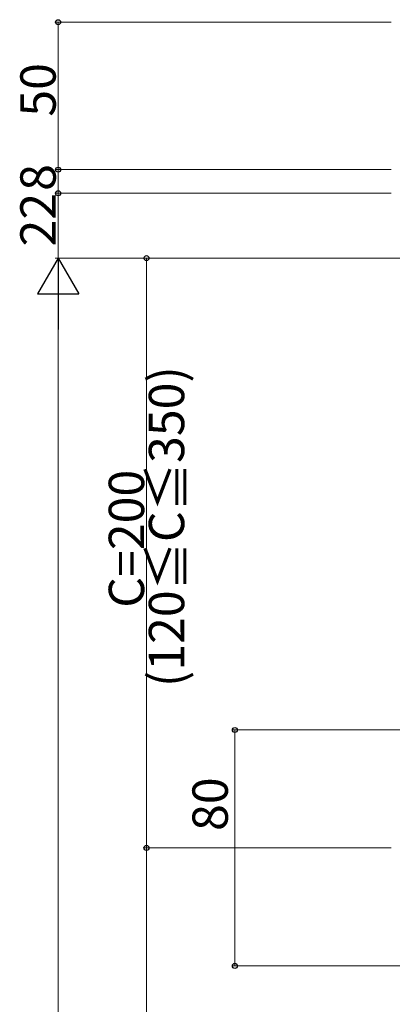
# Model space of a CAD drawing. Extents: x 0 to 1980, y 0 to 3207.
# Drawn here: x 565 to 692, y 2147 to 2481 of the extents above; entities that cross this region are included whole.
import ezdxf

# ---------------------------------------------------------------- set-up
doc = ezdxf.new("R2010")
doc.units = 0
doc.layers.add('YKK_D', color=6, linetype='CONTINUOUS', lineweight=13)
doc.styles.get("Standard").update_dxf_attribs({"font": 'txt', "bigfont": 'BIGFONT'})

msp = doc.modelspace()

# ---------------------------------------------------------------- linework, layer by layer
at = {"layer": 'YKK_D', "ltscale": 3}
for p, q in [((691.2, 2480.32), (577.2, 2480.32)), ((578.2, 2430.32), (578.2, 2480.32)), ((691.2, 2430.32), (577.2, 2430.32)), ((691.2, 2430.32), (577.2, 2430.32)), ((578.2, 2430.32), (578.2, 2422.32)), ((691.2, 2422.32), (577.2, 2422.32)), ((691.2, 2422.32), (577.2, 2422.32)), ((578.2, 2400.32), (578.2, 2422.32)), ((691.2, 2400.32), (577.2, 2400.32)), ((797.2, 2400.32), (577.2, 2400.32)), ((691.2, 2400.32), (607.2, 2400.32)), ((608.2, 2400.32), (608.2, 2200.32)), ((578.2, 2386.32), (578.2, 1699.32)), ((747.2, 2240.32), (637.2, 2240.32)), ((638.2, 2240.32), (638.2, 2160.32)), ((691.2, 2200.32), (607.2, 2200.32)), ((691.2, 2200.32), (607.2, 2200.32)), ((608.2, 2200.32), (608.2, 1800.32)), ((747.2, 2160.32), (637.2, 2160.32))]:
    msp.add_line(p, q, dxfattribs=at)
at = {"layer": 'YKK_D', "lineweight": -2}
for p, q in [((578.2, 2400.32), (571.2, 2388.19)), ((578.2, 2400.32), (585.2, 2388.19)), ((578.2, 2400.32), (578.2, 2376.07)), ((571.2, 2388.19), (585.2, 2388.19))]:
    msp.add_line(p, q, dxfattribs=at)
at = {"layer": 'YKK_D', "linetype": 'ByBlock', "lineweight": -2}
for centre in [(578.2, 2480.32), (578.2, 2430.32), (578.2, 2430.32), (578.2, 2422.32), (578.2, 2422.32), (608.2, 2400.32), (638.2, 2240.32), (608.2, 2200.32), (608.2, 2200.32), (638.2, 2160.32)]:
    msp.add_circle(centre, 0.85, dxfattribs=at)

# ---------------------------------------------------------------- texts
at = {"layer": 'YKK_D'}
for s, p in [('50', (577.4, 2448.28)), ('8', (577.4, 2423.12)), ('22', (577.4, 2404.28)), ('(120≦C≦350)', (621, 2254.88)), ('C=200', (607.4, 2281.76)), ('80', (635.79, 2206.08))]:
    msp.add_text(s, height=12, rotation=90, dxfattribs=at).set_placement(p)

doc.saveas('drawing.dxf')
